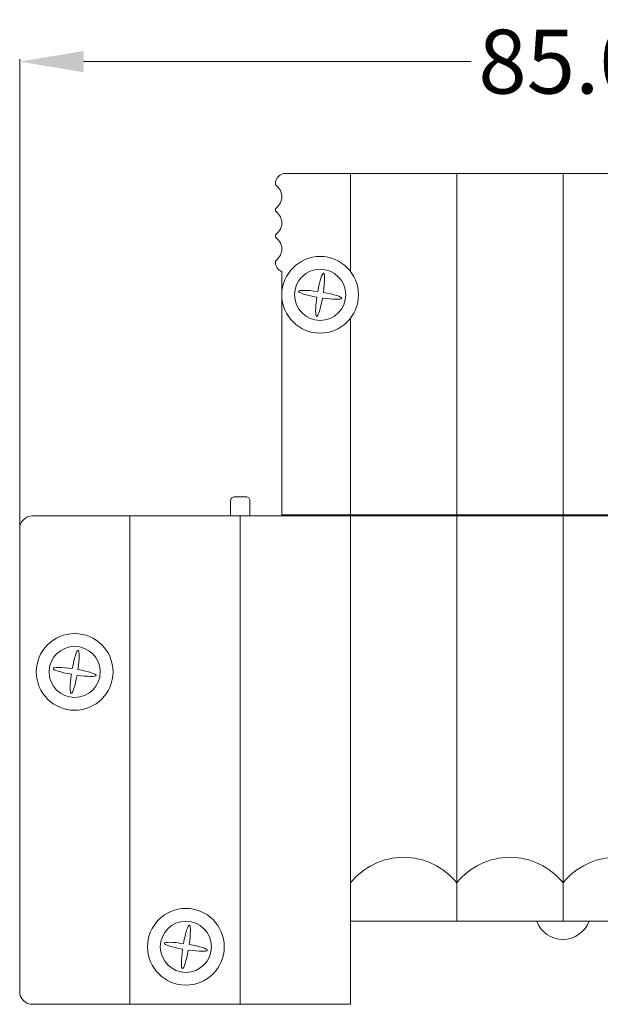
# Model space of a CAD drawing. Units: millimetres. Extents: x 505 to 907, y -819 to -556.
# Drawn here: x 733 to 778, y -732 to -655 of the extents above; entities that cross this region are included whole.
import ezdxf

# ---------------------------------------------------------------- set-up
doc = ezdxf.new("R2010")
doc.units = ezdxf.units.MM
doc.header["$MEASUREMENT"] = 0
doc.layers.add('═╝▓Ò 1', color=7, linetype='Continuous')
doc.dimstyles.get("Standard").update_dxf_attribs({"dimtxt": 5, "dimasz": 0.2535, "dimexe": 0.18, "dimexo": 0.0625, "dimgap": 0.1, "dimtad": 0, "dimtih": 1, "dimtoh": 1, "dimdec": 1, "dimzin": 0, "dimdsep": 46, "dimtxsty": 'Standard', "dimcen": 0.09, "dimclrd": 3, "dimclrt": 3, "dimadec": 0, "dimazin": 0, "dimtfac": 1, "dimtdec": 1, "dimtofl": 0, "dimtmove": 0, "dimatfit": 0, "dimfxl": 1, "dimtolj": 1, "dimtzin": 0, "dimarcsym": 0})

# ---------------------------------------------------------------- blocks, each defined once
blk = doc.blocks.new('*D3')
at = {"color": 0, "linetype": 'Continuous', "lineweight": 0, "transparency": 16777216}
for p, q in [((732.598, -695.012), (732.598, -658.354)), ((817.598, -695.012), (817.598, -658.354))]:
    blk.add_line(p, q, dxfattribs=at)
at = {"color": 3, "linetype": 'Continuous', "lineweight": 0, "transparency": 16777216}
for p, q in [((737.598, -658.534), (767.915, -658.534)), ((812.598, -658.534), (782.281, -658.534))]:
    blk.add_line(p, q, dxfattribs=at)
for points in [[(737.598, -657.701), (737.598, -659.368), (732.598, -658.534)], [(812.598, -657.701), (812.598, -659.368), (817.598, -658.534)]]:
    blk.add_solid(points, dxfattribs=at)
at = {"layer": 'Defpoints', "color": 0, "linetype": 'Continuous', "lineweight": 0, "transparency": 16777216}
for p in [(817.598, -658.534), (732.598, -695.075), (817.598, -695.075)]:
    blk.add_point(p, dxfattribs=at)
at = {"color": 3, "linetype": 'Continuous', "lineweight": 0, "transparency": 16777216, "insert": (775.098, -658.534), "char_height": 5, "attachment_point": 5}
blk.add_mtext('\\A1;85.0', dxfattribs=at)

msp = doc.modelspace()

# ---------------------------------------------------------------- linework, layer by layer
at = {"layer": '═╝▓Ò 1', "lineweight": 5}
for points, knots in [([(753.398, -667.275), (753.186, -667.275), (752.982, -667.359), (752.832, -667.509), (752.832, -667.509), (752.682, -667.659), (752.598, -667.863), (752.598, -668.075)], [0, 0, 0, 0, 0.5, 0.5, 0.5, 0.5, 1, 1, 1, 1]), ([(752.675, -669.967), (752.942, -669.758), (753.098, -669.438), (753.098, -669.1), (753.098, -669.1), (753.098, -668.761), (752.942, -668.441), (752.675, -668.233)], [0, 0, 0, 0, 0.5, 0.5, 0.5, 0.5, 1, 1, 1, 1]), ([(752.675, -669.967), (752.626, -670.005), (752.598, -670.063), (752.598, -670.124), (752.598, -670.124), (752.598, -670.186), (752.626, -670.244), (752.675, -670.282)], [0, 0, 0, 0, 0.5, 0.5, 0.5, 0.5, 1, 1, 1, 1]), ([(752.675, -672.016), (752.942, -671.808), (753.098, -671.488), (753.098, -671.149), (753.098, -671.149), (753.098, -670.81), (752.942, -670.49), (752.675, -670.282)], [0, 0, 0, 0, 0.5, 0.5, 0.5, 0.5, 1, 1, 1, 1]), ([(752.675, -672.016), (752.626, -672.054), (752.598, -672.112), (752.598, -672.174), (752.598, -672.174), (752.598, -672.235), (752.626, -672.293), (752.675, -672.331)], [0, 0, 0, 0, 0.5, 0.5, 0.5, 0.5, 1, 1, 1, 1]), ([(752.675, -674.065), (752.942, -673.857), (753.098, -673.537), (753.098, -673.198), (753.098, -673.198), (753.098, -672.86), (752.942, -672.54), (752.675, -672.331)], [0, 0, 0, 0, 0.5, 0.5, 0.5, 0.5, 1, 1, 1, 1]), ([(759.098, -676.775), (759.098, -675.118), (757.755, -673.775), (756.098, -673.775), (756.098, -673.775), (754.441, -673.775), (753.098, -675.118), (753.098, -676.775), (753.098, -676.775), (753.098, -678.432), (754.441, -679.775), (756.098, -679.775), (756.098, -679.775), (757.755, -679.775), (759.098, -678.432), (759.098, -676.775)], [0, 0, 0, 0, 0.25, 0.25, 0.25, 0.25, 0.5, 0.5, 0.5, 0.5, 0.75, 0.75, 0.75, 0.75, 1, 1, 1, 1]), ([(758.098, -676.775), (758.098, -675.67), (757.203, -674.775), (756.098, -674.775), (756.098, -674.775), (754.994, -674.775), (754.098, -675.67), (754.098, -676.775), (754.098, -676.775), (754.098, -677.879), (754.994, -678.775), (756.098, -678.775), (756.098, -678.775), (757.203, -678.775), (758.098, -677.879), (758.098, -676.775)], [0, 0, 0, 0, 0.25, 0.25, 0.25, 0.25, 0.5, 0.5, 0.5, 0.5, 0.75, 0.75, 0.75, 0.75, 1, 1, 1, 1]), ([(756.354, -676.587), (756.475, -675.746), (756.481, -675.104), (756.37, -675.087), (756.37, -675.087), (756.258, -675.069), (756.063, -675.682), (755.913, -676.519)], [0, 0, 0, 0, 0.5, 0.5, 0.5, 0.5, 1, 1, 1, 1]), ([(755.913, -676.519), (755.071, -676.399), (754.428, -676.392), (754.41, -676.503), (754.41, -676.503), (754.392, -676.615), (755.005, -676.81), (755.842, -676.96)], [0, 0, 0, 0, 0.5, 0.5, 0.5, 0.5, 1, 1, 1, 1]), ([(755.842, -676.96), (755.722, -677.802), (755.715, -678.445), (755.826, -678.463), (755.826, -678.463), (755.938, -678.481), (756.133, -677.868), (756.283, -677.031)], [0, 0, 0, 0, 0.5, 0.5, 0.5, 0.5, 1, 1, 1, 1]), ([(756.283, -677.031), (757.125, -677.152), (757.768, -677.159), (757.786, -677.047), (757.786, -677.047), (757.805, -676.936), (757.193, -676.74), (756.356, -676.59)], [0, 0, 0, 0, 0.5, 0.5, 0.5, 0.5, 1, 1, 1, 1]), ([(749.098, -694.075), (749.098, -694.075), (750.598, -694.075), (750.598, -694.075), (750.598, -694.075), (750.598, -694.075), (750.598, -692.875), (750.598, -692.875), (750.598, -692.875), (750.598, -692.795), (750.567, -692.719), (750.51, -692.663), (750.51, -692.663), (750.454, -692.607), (750.378, -692.575), (750.298, -692.575), (750.298, -692.575), (750.298, -692.575), (749.398, -692.575), (749.398, -692.575), (749.398, -692.575), (749.319, -692.575), (749.242, -692.607), (749.186, -692.663), (749.186, -692.663), (749.13, -692.719), (749.098, -692.795), (749.098, -692.875), (749.098, -692.875), (749.098, -692.875), (749.098, -694.075), (749.098, -694.075)], [0, 0, 0, 0, 0.125, 0.125, 0.125, 0.125, 0.25, 0.25, 0.25, 0.25, 0.375, 0.375, 0.375, 0.375, 0.5, 0.5, 0.5, 0.5, 0.625, 0.625, 0.625, 0.625, 0.75, 0.75, 0.75, 0.75, 0.875, 0.875, 0.875, 0.875, 1, 1, 1, 1]), ([(733.598, -694.075), (733.333, -694.075), (733.079, -694.18), (732.891, -694.368), (732.891, -694.368), (732.703, -694.555), (732.598, -694.81), (732.598, -695.075)], [0, 0, 0, 0, 0.5, 0.5, 0.5, 0.5, 1, 1, 1, 1]), ([(739.898, -706.275), (739.898, -704.618), (738.555, -703.275), (736.898, -703.275), (736.898, -703.275), (735.241, -703.275), (733.898, -704.618), (733.898, -706.275), (733.898, -706.275), (733.898, -707.932), (735.241, -709.275), (736.898, -709.275), (736.898, -709.275), (738.555, -709.275), (739.898, -707.932), (739.898, -706.275)], [0, 0, 0, 0, 0.25, 0.25, 0.25, 0.25, 0.5, 0.5, 0.5, 0.5, 0.75, 0.75, 0.75, 0.75, 1, 1, 1, 1]), ([(738.898, -706.275), (738.898, -705.17), (738.003, -704.275), (736.898, -704.275), (736.898, -704.275), (735.793, -704.275), (734.898, -705.17), (734.898, -706.275), (734.898, -706.275), (734.898, -707.379), (735.793, -708.275), (736.898, -708.275), (736.898, -708.275), (738.003, -708.275), (738.898, -707.379), (738.898, -706.275)], [0, 0, 0, 0, 0.25, 0.25, 0.25, 0.25, 0.5, 0.5, 0.5, 0.5, 0.75, 0.75, 0.75, 0.75, 1, 1, 1, 1]), ([(737.154, -706.087), (737.274, -705.246), (737.281, -704.604), (737.169, -704.587), (737.169, -704.587), (737.058, -704.569), (736.863, -705.182), (736.713, -706.019)], [0, 0, 0, 0, 0.5, 0.5, 0.5, 0.5, 1, 1, 1, 1]), ([(736.713, -706.019), (735.871, -705.899), (735.228, -705.892), (735.21, -706.003), (735.21, -706.003), (735.192, -706.115), (735.805, -706.31), (736.642, -706.46)], [0, 0, 0, 0, 0.5, 0.5, 0.5, 0.5, 1, 1, 1, 1]), ([(737.083, -706.531), (737.925, -706.652), (738.568, -706.659), (738.586, -706.547), (738.586, -706.547), (738.605, -706.436), (737.993, -706.24), (737.156, -706.09)], [0, 0, 0, 0, 0.5, 0.5, 0.5, 0.5, 1, 1, 1, 1]), ([(736.642, -706.46), (736.522, -707.302), (736.515, -707.945), (736.626, -707.963), (736.626, -707.963), (736.738, -707.981), (736.933, -707.368), (737.083, -706.531)], [0, 0, 0, 0, 0.5, 0.5, 0.5, 0.5, 1, 1, 1, 1]), ([(766.786, -722.775), (765.776, -721.511), (764.247, -720.775), (762.629, -720.775), (762.629, -720.775), (761.012, -720.775), (759.482, -721.511), (758.473, -722.775)], [0, 0, 0, 0, 0.5, 0.5, 0.5, 0.5, 1, 1, 1, 1]), ([(775.098, -722.775), (774.089, -721.511), (772.559, -720.775), (770.942, -720.775), (770.942, -720.775), (769.324, -720.775), (767.795, -721.511), (766.786, -722.775)], [0, 0, 0, 0, 0.5, 0.5, 0.5, 0.5, 1, 1, 1, 1]), ([(783.411, -722.775), (782.401, -721.511), (780.872, -720.775), (779.254, -720.775), (779.254, -720.775), (777.637, -720.775), (776.107, -721.511), (775.098, -722.775)], [0, 0, 0, 0, 0.5, 0.5, 0.5, 0.5, 1, 1, 1, 1]), ([(748.598, -727.775), (748.598, -726.118), (747.255, -724.775), (745.598, -724.775), (745.598, -724.775), (743.941, -724.775), (742.598, -726.118), (742.598, -727.775), (742.598, -727.775), (742.598, -729.432), (743.941, -730.775), (745.598, -730.775), (745.598, -730.775), (747.255, -730.775), (748.598, -729.432), (748.598, -727.775)], [0, 0, 0, 0, 0.25, 0.25, 0.25, 0.25, 0.5, 0.5, 0.5, 0.5, 0.75, 0.75, 0.75, 0.75, 1, 1, 1, 1]), ([(747.598, -727.775), (747.598, -726.67), (746.703, -725.775), (745.598, -725.775), (745.598, -725.775), (744.493, -725.775), (743.598, -726.67), (743.598, -727.775), (743.598, -727.775), (743.598, -728.879), (744.493, -729.775), (745.598, -729.775), (745.598, -729.775), (746.703, -729.775), (747.598, -728.879), (747.598, -727.775)], [0, 0, 0, 0, 0.25, 0.25, 0.25, 0.25, 0.5, 0.5, 0.5, 0.5, 0.75, 0.75, 0.75, 0.75, 1, 1, 1, 1]), ([(745.854, -727.587), (745.974, -726.746), (745.981, -726.104), (745.869, -726.087), (745.869, -726.087), (745.758, -726.069), (745.563, -726.682), (745.413, -727.519)], [0, 0, 0, 0, 0.5, 0.5, 0.5, 0.5, 1, 1, 1, 1]), ([(773.037, -725.775), (773.356, -726.633), (774.177, -727.2), (775.093, -727.197), (775.093, -727.197), (776.008, -727.194), (776.825, -726.62), (777.138, -725.76)], [0, 0, 0, 0, 0.5, 0.5, 0.5, 0.5, 1, 1, 1, 1]), ([(745.413, -727.519), (744.571, -727.399), (743.928, -727.392), (743.91, -727.503), (743.91, -727.503), (743.892, -727.615), (744.505, -727.81), (745.342, -727.96)], [0, 0, 0, 0, 0.5, 0.5, 0.5, 0.5, 1, 1, 1, 1]), ([(745.783, -728.031), (746.625, -728.152), (747.268, -728.159), (747.286, -728.047), (747.286, -728.047), (747.305, -727.936), (746.693, -727.74), (745.856, -727.59)], [0, 0, 0, 0, 0.5, 0.5, 0.5, 0.5, 1, 1, 1, 1]), ([(745.342, -727.96), (745.222, -728.802), (745.215, -729.445), (745.326, -729.463), (745.326, -729.463), (745.438, -729.481), (745.633, -728.868), (745.783, -728.031)], [0, 0, 0, 0, 0.5, 0.5, 0.5, 0.5, 1, 1, 1, 1]), ([(732.598, -731.275), (732.598, -731.54), (732.703, -731.794), (732.891, -731.982), (732.891, -731.982), (733.079, -732.17), (733.333, -732.275), (733.598, -732.275)], [0, 0, 0, 0, 0.5, 0.5, 0.5, 0.5, 1, 1, 1, 1])]:
    msp.add_open_spline(points, degree=3, knots=knots, dxfattribs=at)
for points in [[(753.398, -667.275), (753.398, -667.275), (753.398, -667.275), (753.398, -667.275)], [(753.398, -667.275), (753.398, -667.275), (796.798, -667.275), (796.798, -667.275)], [(753.398, -667.275), (753.398, -667.275), (796.798, -667.275), (796.798, -667.275)], [(753.398, -667.275), (753.398, -667.275), (796.798, -667.275), (796.798, -667.275)], [(753.398, -667.275), (753.398, -667.275), (796.798, -667.275), (796.798, -667.275)], [(753.398, -667.275), (753.398, -667.275), (796.798, -667.275), (796.798, -667.275)], [(753.398, -667.275), (753.398, -667.275), (796.798, -667.275), (796.798, -667.275)], [(753.398, -667.275), (753.398, -667.275), (796.798, -667.275), (796.798, -667.275)], [(753.398, -667.275), (753.398, -667.275), (796.798, -667.275), (796.798, -667.275)], [(753.398, -667.275), (753.398, -667.275), (796.798, -667.275), (796.798, -667.275)], [(753.398, -667.275), (753.398, -667.275), (796.798, -667.275), (796.798, -667.275)], [(753.398, -667.275), (753.398, -667.275), (796.798, -667.275), (796.798, -667.275)], [(753.398, -667.275), (753.398, -667.275), (796.798, -667.275), (796.798, -667.275)], [(753.398, -667.275), (753.398, -667.275), (796.798, -667.275), (796.798, -667.275)], [(753.398, -667.275), (753.398, -667.275), (796.798, -667.275), (796.798, -667.275)], [(753.398, -667.275), (753.398, -667.275), (796.798, -667.275), (796.798, -667.275)], [(753.398, -667.275), (753.398, -667.275), (796.798, -667.275), (796.798, -667.275)], [(753.398, -667.275), (753.398, -667.275), (796.798, -667.275), (796.798, -667.275)], [(753.398, -667.275), (753.398, -667.275), (796.798, -667.275), (796.798, -667.275)], [(753.398, -667.275), (753.398, -667.275), (796.798, -667.275), (796.798, -667.275)], [(753.398, -667.275), (753.398, -667.275), (796.798, -667.275), (796.798, -667.275)], [(753.398, -667.275), (753.398, -667.275), (796.798, -667.275), (796.798, -667.275)], [(758.473, -667.275), (758.473, -667.275), (758.473, -667.275), (758.473, -667.275)], [(758.473, -667.275), (758.473, -667.275), (758.473, -674.942), (758.473, -674.942)], [(758.473, -667.275), (758.473, -667.275), (758.473, -674.942), (758.473, -674.942)], [(758.473, -667.275), (758.473, -667.275), (758.473, -674.942), (758.473, -674.942)], [(758.473, -667.275), (758.473, -667.275), (758.473, -674.942), (758.473, -674.942)], [(758.473, -667.275), (758.473, -667.275), (758.473, -674.942), (758.473, -674.942)], [(758.473, -667.275), (758.473, -667.275), (758.473, -674.942), (758.473, -674.942)], [(758.473, -667.275), (758.473, -667.275), (758.473, -674.942), (758.473, -674.942)], [(758.473, -667.275), (758.473, -667.275), (758.473, -674.942), (758.473, -674.942)], [(758.473, -667.275), (758.473, -667.275), (758.473, -674.942), (758.473, -674.942)], [(758.473, -667.275), (758.473, -667.275), (758.473, -674.942), (758.473, -674.942)], [(758.473, -667.275), (758.473, -667.275), (758.473, -674.942), (758.473, -674.942)], [(758.473, -667.275), (758.473, -667.275), (758.473, -674.942), (758.473, -674.942)], [(758.473, -667.275), (758.473, -667.275), (758.473, -674.942), (758.473, -674.942)], [(758.473, -667.275), (758.473, -667.275), (758.473, -674.942), (758.473, -674.942)], [(758.473, -667.275), (758.473, -667.275), (758.473, -674.942), (758.473, -674.942)], [(758.473, -667.275), (758.473, -667.275), (758.473, -674.942), (758.473, -674.942)], [(758.473, -667.275), (758.473, -667.275), (758.473, -674.942), (758.473, -674.942)], [(758.473, -667.275), (758.473, -667.275), (758.473, -674.942), (758.473, -674.942)], [(758.473, -667.275), (758.473, -667.275), (758.473, -674.942), (758.473, -674.942)], [(758.473, -667.275), (758.473, -667.275), (758.473, -674.942), (758.473, -674.942)], [(758.473, -667.275), (758.473, -667.275), (758.473, -674.942), (758.473, -674.942)], [(766.786, -667.275), (766.786, -667.275), (766.786, -667.275), (766.786, -667.275)], [(766.786, -694.076), (766.786, -694.076), (766.786, -667.275), (766.786, -667.275)], [(766.786, -694.076), (766.786, -694.076), (766.786, -667.275), (766.786, -667.275)], [(766.786, -694.076), (766.786, -694.076), (766.786, -667.275), (766.786, -667.275)], [(766.786, -694.076), (766.786, -694.076), (766.786, -667.275), (766.786, -667.275)], [(766.786, -694.076), (766.786, -694.076), (766.786, -667.275), (766.786, -667.275)], [(766.786, -694.076), (766.786, -694.076), (766.786, -667.275), (766.786, -667.275)], [(766.786, -694.076), (766.786, -694.076), (766.786, -667.275), (766.786, -667.275)], [(766.786, -694.076), (766.786, -694.076), (766.786, -667.275), (766.786, -667.275)], [(766.786, -694.076), (766.786, -694.076), (766.786, -667.275), (766.786, -667.275)], [(766.786, -694.076), (766.786, -694.076), (766.786, -667.275), (766.786, -667.275)], [(766.786, -694.076), (766.786, -694.076), (766.786, -667.275), (766.786, -667.275)], [(766.786, -694.076), (766.786, -694.076), (766.786, -667.275), (766.786, -667.275)], [(766.786, -694.076), (766.786, -694.076), (766.786, -667.275), (766.786, -667.275)], [(766.786, -694.076), (766.786, -694.076), (766.786, -667.275), (766.786, -667.275)], [(766.786, -694.076), (766.786, -694.076), (766.786, -667.275), (766.786, -667.275)], [(766.786, -694.076), (766.786, -694.076), (766.786, -667.275), (766.786, -667.275)], [(766.786, -694.076), (766.786, -694.076), (766.786, -667.275), (766.786, -667.275)], [(766.786, -694.076), (766.786, -694.076), (766.786, -667.275), (766.786, -667.275)], [(766.786, -694.076), (766.786, -694.076), (766.786, -667.275), (766.786, -667.275)], [(766.786, -694.076), (766.786, -694.076), (766.786, -667.275), (766.786, -667.275)], [(766.786, -694.076), (766.786, -694.076), (766.786, -667.275), (766.786, -667.275)], [(775.098, -667.275), (775.098, -667.275), (775.098, -667.275), (775.098, -667.275)], [(775.098, -667.275), (775.098, -667.275), (775.098, -725.775), (775.098, -725.775)], [(775.098, -667.275), (775.098, -667.275), (775.098, -725.775), (775.098, -725.775)], [(775.098, -667.275), (775.098, -667.275), (775.098, -725.775), (775.098, -725.775)], [(775.098, -667.275), (775.098, -667.275), (775.098, -725.775), (775.098, -725.775)], [(775.098, -667.275), (775.098, -667.275), (775.098, -725.775), (775.098, -725.775)], [(775.098, -667.275), (775.098, -667.275), (775.098, -725.775), (775.098, -725.775)], [(775.098, -667.275), (775.098, -667.275), (775.098, -725.775), (775.098, -725.775)], [(775.098, -667.275), (775.098, -667.275), (775.098, -725.775), (775.098, -725.775)], [(775.098, -667.275), (775.098, -667.275), (775.098, -725.775), (775.098, -725.775)], [(775.098, -667.275), (775.098, -667.275), (775.098, -725.775), (775.098, -725.775)], [(775.098, -667.275), (775.098, -667.275), (775.098, -725.775), (775.098, -725.775)], [(775.098, -667.275), (775.098, -667.275), (775.098, -725.775), (775.098, -725.775)], [(775.098, -667.275), (775.098, -667.275), (775.098, -725.775), (775.098, -725.775)], [(775.098, -667.275), (775.098, -667.275), (775.098, -725.775), (775.098, -725.775)], [(775.098, -667.275), (775.098, -667.275), (775.098, -725.775), (775.098, -725.775)], [(775.098, -667.275), (775.098, -667.275), (775.098, -725.775), (775.098, -725.775)], [(775.098, -667.275), (775.098, -667.275), (775.098, -725.775), (775.098, -725.775)], [(775.098, -667.275), (775.098, -667.275), (775.098, -725.775), (775.098, -725.775)], [(775.098, -667.275), (775.098, -667.275), (775.098, -725.775), (775.098, -725.775)], [(775.098, -667.275), (775.098, -667.275), (775.098, -725.775), (775.098, -725.775)], [(775.098, -667.275), (775.098, -667.275), (775.098, -725.775), (775.098, -725.775)], [(752.598, -668.075), (752.598, -668.137), (752.626, -668.195), (752.675, -668.233)], [(752.675, -674.065), (752.626, -674.103), (752.598, -674.161), (752.598, -674.223)], [(752.598, -674.223), (752.598, -674.549), (752.796, -674.842), (753.098, -674.965)], [(753.098, -674.965), (753.098, -674.965), (753.098, -674.965), (753.098, -674.965)], [(753.098, -694.075), (753.098, -694.075), (753.098, -674.965), (753.098, -674.965)], [(753.098, -694.075), (753.098, -694.075), (753.098, -674.965), (753.098, -674.965)], [(753.098, -694.075), (753.098, -694.075), (753.098, -674.965), (753.098, -674.965)], [(753.098, -694.075), (753.098, -694.075), (753.098, -674.965), (753.098, -674.965)], [(753.098, -694.075), (753.098, -694.075), (753.098, -674.965), (753.098, -674.965)], [(753.098, -694.075), (753.098, -694.075), (753.098, -674.965), (753.098, -674.965)], [(753.098, -694.075), (753.098, -694.075), (753.098, -674.965), (753.098, -674.965)], [(753.098, -694.075), (753.098, -694.075), (753.098, -674.965), (753.098, -674.965)], [(753.098, -694.075), (753.098, -694.075), (753.098, -674.965), (753.098, -674.965)], [(753.098, -694.075), (753.098, -694.075), (753.098, -674.965), (753.098, -674.965)], [(753.098, -694.075), (753.098, -694.075), (753.098, -674.965), (753.098, -674.965)], [(753.098, -694.075), (753.098, -694.075), (753.098, -674.965), (753.098, -674.965)], [(753.098, -694.075), (753.098, -694.075), (753.098, -674.965), (753.098, -674.965)], [(753.098, -694.075), (753.098, -694.075), (753.098, -674.965), (753.098, -674.965)], [(753.098, -694.075), (753.098, -694.075), (753.098, -674.965), (753.098, -674.965)], [(753.098, -694.075), (753.098, -694.075), (753.098, -674.965), (753.098, -674.965)], [(753.098, -694.075), (753.098, -694.075), (753.098, -674.965), (753.098, -674.965)], [(753.098, -694.075), (753.098, -694.075), (753.098, -674.965), (753.098, -674.965)], [(753.098, -694.075), (753.098, -694.075), (753.098, -674.965), (753.098, -674.965)], [(753.098, -694.075), (753.098, -694.075), (753.098, -674.965), (753.098, -674.965)], [(753.098, -694.075), (753.098, -694.075), (753.098, -674.965), (753.098, -674.965)], [(758.473, -674.942), (758.473, -674.942), (758.473, -674.942), (758.473, -674.942)], [(758.473, -678.608), (758.473, -678.608), (758.473, -678.608), (758.473, -678.608)], [(758.473, -694.075), (758.473, -694.075), (758.473, -678.608), (758.473, -678.608)], [(758.473, -694.075), (758.473, -694.075), (758.473, -678.608), (758.473, -678.608)], [(758.473, -694.075), (758.473, -694.075), (758.473, -678.608), (758.473, -678.608)], [(758.473, -694.075), (758.473, -694.075), (758.473, -678.608), (758.473, -678.608)], [(758.473, -694.075), (758.473, -694.075), (758.473, -678.608), (758.473, -678.608)], [(758.473, -694.075), (758.473, -694.075), (758.473, -678.608), (758.473, -678.608)], [(758.473, -694.075), (758.473, -694.075), (758.473, -678.608), (758.473, -678.608)], [(758.473, -694.075), (758.473, -694.075), (758.473, -678.608), (758.473, -678.608)], [(758.473, -694.075), (758.473, -694.075), (758.473, -678.608), (758.473, -678.608)], [(758.473, -694.075), (758.473, -694.075), (758.473, -678.608), (758.473, -678.608)], [(758.473, -694.075), (758.473, -694.075), (758.473, -678.608), (758.473, -678.608)], [(758.473, -694.075), (758.473, -694.075), (758.473, -678.608), (758.473, -678.608)], [(758.473, -694.075), (758.473, -694.075), (758.473, -678.608), (758.473, -678.608)], [(758.473, -694.075), (758.473, -694.075), (758.473, -678.608), (758.473, -678.608)], [(758.473, -694.075), (758.473, -694.075), (758.473, -678.608), (758.473, -678.608)], [(758.473, -694.075), (758.473, -694.075), (758.473, -678.608), (758.473, -678.608)], [(758.473, -694.075), (758.473, -694.075), (758.473, -678.608), (758.473, -678.608)], [(758.473, -694.075), (758.473, -694.075), (758.473, -678.608), (758.473, -678.608)], [(758.473, -694.075), (758.473, -694.075), (758.473, -678.608), (758.473, -678.608)], [(758.473, -694.075), (758.473, -694.075), (758.473, -678.608), (758.473, -678.608)], [(758.473, -694.075), (758.473, -694.075), (758.473, -678.608), (758.473, -678.608)], [(733.598, -694.075), (733.598, -694.075), (733.598, -694.075), (733.598, -694.075)], [(814.598, -694.075), (814.598, -694.075), (733.598, -694.075), (733.598, -694.075)], [(814.598, -694.075), (814.598, -694.075), (733.598, -694.075), (733.598, -694.075)], [(814.598, -694.075), (814.598, -694.075), (733.598, -694.075), (733.598, -694.075)], [(814.598, -694.075), (814.598, -694.075), (733.598, -694.075), (733.598, -694.075)], [(814.598, -694.075), (814.598, -694.075), (733.598, -694.075), (733.598, -694.075)], [(814.598, -694.075), (814.598, -694.075), (733.598, -694.075), (733.598, -694.075)], [(814.598, -694.075), (814.598, -694.075), (733.598, -694.075), (733.598, -694.075)], [(814.598, -694.075), (814.598, -694.075), (733.598, -694.075), (733.598, -694.075)], [(814.598, -694.075), (814.598, -694.075), (733.598, -694.075), (733.598, -694.075)], [(814.598, -694.075), (814.598, -694.075), (733.598, -694.075), (733.598, -694.075)], [(814.598, -694.075), (814.598, -694.075), (733.598, -694.075), (733.598, -694.075)], [(814.598, -694.075), (814.598, -694.075), (733.598, -694.075), (733.598, -694.075)], [(814.598, -694.075), (814.598, -694.075), (733.598, -694.075), (733.598, -694.075)], [(814.598, -694.075), (814.598, -694.075), (733.598, -694.075), (733.598, -694.075)], [(814.598, -694.075), (814.598, -694.075), (733.598, -694.075), (733.598, -694.075)], [(814.598, -694.075), (814.598, -694.075), (733.598, -694.075), (733.598, -694.075)], [(814.598, -694.075), (814.598, -694.075), (733.598, -694.075), (733.598, -694.075)], [(814.598, -694.075), (814.598, -694.075), (733.598, -694.075), (733.598, -694.075)], [(814.598, -694.075), (814.598, -694.075), (733.598, -694.075), (733.598, -694.075)], [(814.598, -694.075), (814.598, -694.075), (733.598, -694.075), (733.598, -694.075)], [(814.598, -694.075), (814.598, -694.075), (733.598, -694.075), (733.598, -694.075)], [(741.223, -694.075), (741.223, -694.075), (741.223, -694.075), (741.223, -694.075)], [(741.223, -732.275), (741.223, -732.275), (741.223, -694.075), (741.223, -694.075)], [(741.223, -732.275), (741.223, -732.275), (741.223, -694.075), (741.223, -694.075)], [(741.223, -732.275), (741.223, -732.275), (741.223, -694.075), (741.223, -694.075)], [(741.223, -732.275), (741.223, -732.275), (741.223, -694.075), (741.223, -694.075)], [(741.223, -732.275), (741.223, -732.275), (741.223, -694.075), (741.223, -694.075)], [(741.223, -732.275), (741.223, -732.275), (741.223, -694.075), (741.223, -694.075)], [(741.223, -732.275), (741.223, -732.275), (741.223, -694.075), (741.223, -694.075)], [(741.223, -732.275), (741.223, -732.275), (741.223, -694.075), (741.223, -694.075)], [(741.223, -732.275), (741.223, -732.275), (741.223, -694.075), (741.223, -694.075)], [(741.223, -732.275), (741.223, -732.275), (741.223, -694.075), (741.223, -694.075)], [(741.223, -732.275), (741.223, -732.275), (741.223, -694.075), (741.223, -694.075)], [(741.223, -732.275), (741.223, -732.275), (741.223, -694.075), (741.223, -694.075)], [(741.223, -732.275), (741.223, -732.275), (741.223, -694.075), (741.223, -694.075)], [(741.223, -732.275), (741.223, -732.275), (741.223, -694.075), (741.223, -694.075)], [(741.223, -732.275), (741.223, -732.275), (741.223, -694.075), (741.223, -694.075)], [(741.223, -732.275), (741.223, -732.275), (741.223, -694.075), (741.223, -694.075)], [(741.223, -732.275), (741.223, -732.275), (741.223, -694.075), (741.223, -694.075)], [(741.223, -732.275), (741.223, -732.275), (741.223, -694.075), (741.223, -694.075)], [(741.223, -732.275), (741.223, -732.275), (741.223, -694.075), (741.223, -694.075)], [(741.223, -732.275), (741.223, -732.275), (741.223, -694.075), (741.223, -694.075)], [(741.223, -732.275), (741.223, -732.275), (741.223, -694.075), (741.223, -694.075)], [(749.848, -694.075), (749.848, -694.075), (749.848, -694.075), (749.848, -694.075)], [(749.848, -694.075), (749.848, -694.075), (749.848, -732.275), (749.848, -732.275)], [(749.848, -694.075), (749.848, -694.075), (749.848, -732.275), (749.848, -732.275)], [(749.848, -694.075), (749.848, -694.075), (749.848, -732.275), (749.848, -732.275)], [(749.848, -694.075), (749.848, -694.075), (749.848, -732.275), (749.848, -732.275)], [(749.848, -694.075), (749.848, -694.075), (749.848, -732.275), (749.848, -732.275)], [(749.848, -694.075), (749.848, -694.075), (749.848, -732.275), (749.848, -732.275)], [(749.848, -694.075), (749.848, -694.075), (749.848, -732.275), (749.848, -732.275)], [(749.848, -694.075), (749.848, -694.075), (749.848, -732.275), (749.848, -732.275)], [(749.848, -694.075), (749.848, -694.075), (749.848, -732.275), (749.848, -732.275)], [(749.848, -694.075), (749.848, -694.075), (749.848, -732.275), (749.848, -732.275)], [(749.848, -694.075), (749.848, -694.075), (749.848, -732.275), (749.848, -732.275)], [(749.848, -694.075), (749.848, -694.075), (749.848, -732.275), (749.848, -732.275)], [(749.848, -694.075), (749.848, -694.075), (749.848, -732.275), (749.848, -732.275)], [(749.848, -694.075), (749.848, -694.075), (749.848, -732.275), (749.848, -732.275)], [(749.848, -694.075), (749.848, -694.075), (749.848, -732.275), (749.848, -732.275)], [(749.848, -694.075), (749.848, -694.075), (749.848, -732.275), (749.848, -732.275)], [(749.848, -694.075), (749.848, -694.075), (749.848, -732.275), (749.848, -732.275)], [(749.848, -694.075), (749.848, -694.075), (749.848, -732.275), (749.848, -732.275)], [(749.848, -694.075), (749.848, -694.075), (749.848, -732.275), (749.848, -732.275)], [(749.848, -694.075), (749.848, -694.075), (749.848, -732.275), (749.848, -732.275)], [(749.848, -694.075), (749.848, -694.075), (749.848, -732.275), (749.848, -732.275)], [(753.098, -693.975), (753.098, -693.975), (753.098, -693.975), (753.098, -693.975)], [(753.098, -694.075), (753.098, -694.075), (753.098, -693.975), (753.098, -693.975)], [(753.098, -694.075), (753.098, -694.075), (753.098, -693.975), (753.098, -693.975)], [(753.098, -694.075), (753.098, -694.075), (753.098, -693.975), (753.098, -693.975)], [(753.098, -694.075), (753.098, -694.075), (753.098, -693.975), (753.098, -693.975)], [(753.098, -694.075), (753.098, -694.075), (753.098, -693.975), (753.098, -693.975)], [(753.098, -694.075), (753.098, -694.075), (753.098, -693.975), (753.098, -693.975)], [(753.098, -694.075), (753.098, -694.075), (753.098, -693.975), (753.098, -693.975)], [(753.098, -694.075), (753.098, -694.075), (753.098, -693.975), (753.098, -693.975)], [(753.098, -694.075), (753.098, -694.075), (753.098, -693.975), (753.098, -693.975)], [(753.098, -694.075), (753.098, -694.075), (753.098, -693.975), (753.098, -693.975)], [(753.098, -694.075), (753.098, -694.075), (753.098, -693.975), (753.098, -693.975)], [(753.098, -694.075), (753.098, -694.075), (753.098, -693.975), (753.098, -693.975)], [(753.098, -694.075), (753.098, -694.075), (753.098, -693.975), (753.098, -693.975)], [(753.098, -694.075), (753.098, -694.075), (753.098, -693.975), (753.098, -693.975)], [(753.098, -694.075), (753.098, -694.075), (753.098, -693.975), (753.098, -693.975)], [(753.098, -694.075), (753.098, -694.075), (753.098, -693.975), (753.098, -693.975)], [(753.098, -694.075), (753.098, -694.075), (753.098, -693.975), (753.098, -693.975)], [(753.098, -694.075), (753.098, -694.075), (753.098, -693.975), (753.098, -693.975)], [(753.098, -694.075), (753.098, -694.075), (753.098, -693.975), (753.098, -693.975)], [(753.098, -694.075), (753.098, -694.075), (753.098, -693.975), (753.098, -693.975)], [(753.098, -694.075), (753.098, -694.075), (753.098, -693.975), (753.098, -693.975)], [(753.098, -693.975), (753.098, -693.975), (753.098, -693.975), (753.098, -693.975)], [(753.098, -693.975), (753.098, -693.975), (797.098, -693.975), (797.098, -693.975)], [(753.098, -693.975), (753.098, -693.975), (797.098, -693.975), (797.098, -693.975)], [(753.098, -693.975), (753.098, -693.975), (797.098, -693.975), (797.098, -693.975)], [(753.098, -693.975), (753.098, -693.975), (797.098, -693.975), (797.098, -693.975)], [(753.098, -693.975), (753.098, -693.975), (797.098, -693.975), (797.098, -693.975)], [(753.098, -693.975), (753.098, -693.975), (797.098, -693.975), (797.098, -693.975)], [(753.098, -693.975), (753.098, -693.975), (797.098, -693.975), (797.098, -693.975)], [(753.098, -693.975), (753.098, -693.975), (797.098, -693.975), (797.098, -693.975)], [(753.098, -693.975), (753.098, -693.975), (797.098, -693.975), (797.098, -693.975)], [(753.098, -693.975), (753.098, -693.975), (797.098, -693.975), (797.098, -693.975)], [(753.098, -693.975), (753.098, -693.975), (797.098, -693.975), (797.098, -693.975)], [(753.098, -693.975), (753.098, -693.975), (797.098, -693.975), (797.098, -693.975)], [(753.098, -693.975), (753.098, -693.975), (797.098, -693.975), (797.098, -693.975)], [(753.098, -693.975), (753.098, -693.975), (797.098, -693.975), (797.098, -693.975)], [(753.098, -693.975), (753.098, -693.975), (797.098, -693.975), (797.098, -693.975)], [(753.098, -693.975), (753.098, -693.975), (797.098, -693.975), (797.098, -693.975)], [(753.098, -693.975), (753.098, -693.975), (797.098, -693.975), (797.098, -693.975)], [(753.098, -693.975), (753.098, -693.975), (797.098, -693.975), (797.098, -693.975)], [(753.098, -693.975), (753.098, -693.975), (797.098, -693.975), (797.098, -693.975)], [(753.098, -693.975), (753.098, -693.975), (797.098, -693.975), (797.098, -693.975)], [(753.098, -693.975), (753.098, -693.975), (797.098, -693.975), (797.098, -693.975)], [(753.098, -694.075), (753.098, -694.075), (753.098, -694.075), (753.098, -694.075)], [(753.098, -694.075), (753.098, -694.075), (753.098, -694.075), (753.098, -694.075)], [(758.473, -694.075), (758.473, -694.075), (758.473, -694.075), (758.473, -694.075)], [(758.473, -694.075), (758.473, -694.075), (758.473, -732.275), (758.473, -732.275)], [(758.473, -694.075), (758.473, -694.075), (758.473, -732.275), (758.473, -732.275)], [(758.473, -694.075), (758.473, -694.075), (758.473, -732.275), (758.473, -732.275)], [(758.473, -694.075), (758.473, -694.075), (758.473, -732.275), (758.473, -732.275)], [(758.473, -694.075), (758.473, -694.075), (758.473, -732.275), (758.473, -732.275)], [(758.473, -694.075), (758.473, -694.075), (758.473, -732.275), (758.473, -732.275)], [(758.473, -694.075), (758.473, -694.075), (758.473, -732.275), (758.473, -732.275)], [(758.473, -694.075), (758.473, -694.075), (758.473, -732.275), (758.473, -732.275)], [(758.473, -694.075), (758.473, -694.075), (758.473, -732.275), (758.473, -732.275)], [(758.473, -694.075), (758.473, -694.075), (758.473, -732.275), (758.473, -732.275)], [(758.473, -694.075), (758.473, -694.075), (758.473, -732.275), (758.473, -732.275)], [(758.473, -694.075), (758.473, -694.075), (758.473, -732.275), (758.473, -732.275)], [(758.473, -694.075), (758.473, -694.075), (758.473, -732.275), (758.473, -732.275)], [(758.473, -694.075), (758.473, -694.075), (758.473, -732.275), (758.473, -732.275)], [(758.473, -694.075), (758.473, -694.075), (758.473, -732.275), (758.473, -732.275)], [(758.473, -694.075), (758.473, -694.075), (758.473, -732.275), (758.473, -732.275)], [(758.473, -694.075), (758.473, -694.075), (758.473, -732.275), (758.473, -732.275)], [(758.473, -694.075), (758.473, -694.075), (758.473, -732.275), (758.473, -732.275)], [(758.473, -694.075), (758.473, -694.075), (758.473, -732.275), (758.473, -732.275)], [(758.473, -694.075), (758.473, -694.075), (758.473, -732.275), (758.473, -732.275)], [(758.473, -694.075), (758.473, -694.075), (758.473, -732.275), (758.473, -732.275)], [(758.473, -694.075), (758.473, -694.075), (758.473, -694.075), (758.473, -694.075)], [(766.786, -694.075), (766.786, -694.075), (766.786, -694.075), (766.786, -694.075)], [(766.786, -694.075), (766.786, -694.075), (766.786, -725.774), (766.786, -725.774)], [(766.786, -694.075), (766.786, -694.075), (766.786, -725.774), (766.786, -725.774)], [(766.786, -694.075), (766.786, -694.075), (766.786, -725.774), (766.786, -725.774)], [(766.786, -694.075), (766.786, -694.075), (766.786, -725.774), (766.786, -725.774)], [(766.786, -694.075), (766.786, -694.075), (766.786, -725.774), (766.786, -725.774)], [(766.786, -694.075), (766.786, -694.075), (766.786, -725.774), (766.786, -725.774)], [(766.786, -694.075), (766.786, -694.075), (766.786, -725.774), (766.786, -725.774)], [(766.786, -694.075), (766.786, -694.075), (766.786, -725.774), (766.786, -725.774)], [(766.786, -694.075), (766.786, -694.075), (766.786, -725.774), (766.786, -725.774)], [(766.786, -694.075), (766.786, -694.075), (766.786, -725.774), (766.786, -725.774)], [(766.786, -694.075), (766.786, -694.075), (766.786, -725.774), (766.786, -725.774)], [(766.786, -694.075), (766.786, -694.075), (766.786, -725.774), (766.786, -725.774)], [(766.786, -694.075), (766.786, -694.075), (766.786, -725.774), (766.786, -725.774)], [(766.786, -694.075), (766.786, -694.075), (766.786, -725.774), (766.786, -725.774)], [(766.786, -694.075), (766.786, -694.075), (766.786, -725.774), (766.786, -725.774)], [(766.786, -694.075), (766.786, -694.075), (766.786, -725.774), (766.786, -725.774)], [(766.786, -694.075), (766.786, -694.075), (766.786, -725.774), (766.786, -725.774)], [(766.786, -694.075), (766.786, -694.075), (766.786, -725.774), (766.786, -725.774)], [(766.786, -694.075), (766.786, -694.075), (766.786, -725.774), (766.786, -725.774)], [(766.786, -694.075), (766.786, -694.075), (766.786, -725.774), (766.786, -725.774)], [(766.786, -694.075), (766.786, -694.075), (766.786, -725.774), (766.786, -725.774)], [(766.786, -694.076), (766.786, -694.076), (766.786, -694.076), (766.786, -694.076)], [(732.598, -695.075), (732.598, -695.075), (732.598, -695.075), (732.598, -695.075)], [(732.598, -695.075), (732.598, -695.075), (732.598, -731.275), (732.598, -731.275)], [(732.598, -695.075), (732.598, -695.075), (732.598, -731.275), (732.598, -731.275)], [(732.598, -695.075), (732.598, -695.075), (732.598, -731.275), (732.598, -731.275)], [(732.598, -695.075), (732.598, -695.075), (732.598, -731.275), (732.598, -731.275)], [(732.598, -695.075), (732.598, -695.075), (732.598, -731.275), (732.598, -731.275)], [(732.598, -695.075), (732.598, -695.075), (732.598, -731.275), (732.598, -731.275)], [(732.598, -695.075), (732.598, -695.075), (732.598, -731.275), (732.598, -731.275)], [(732.598, -695.075), (732.598, -695.075), (732.598, -731.275), (732.598, -731.275)], [(732.598, -695.075), (732.598, -695.075), (732.598, -731.275), (732.598, -731.275)], [(732.598, -695.075), (732.598, -695.075), (732.598, -731.275), (732.598, -731.275)], [(732.598, -695.075), (732.598, -695.075), (732.598, -731.275), (732.598, -731.275)], [(732.598, -695.075), (732.598, -695.075), (732.598, -731.275), (732.598, -731.275)], [(732.598, -695.075), (732.598, -695.075), (732.598, -731.275), (732.598, -731.275)], [(732.598, -695.075), (732.598, -695.075), (732.598, -731.275), (732.598, -731.275)], [(732.598, -695.075), (732.598, -695.075), (732.598, -731.275), (732.598, -731.275)], [(732.598, -695.075), (732.598, -695.075), (732.598, -731.275), (732.598, -731.275)], [(732.598, -695.075), (732.598, -695.075), (732.598, -731.275), (732.598, -731.275)], [(732.598, -695.075), (732.598, -695.075), (732.598, -731.275), (732.598, -731.275)], [(732.598, -695.075), (732.598, -695.075), (732.598, -731.275), (732.598, -731.275)], [(732.598, -695.075), (732.598, -695.075), (732.598, -731.275), (732.598, -731.275)], [(732.598, -695.075), (732.598, -695.075), (732.598, -731.275), (732.598, -731.275)], [(758.473, -725.775), (758.473, -725.775), (758.473, -725.775), (758.473, -725.775)], [(758.473, -725.775), (758.473, -725.775), (791.723, -725.775), (791.723, -725.775)], [(758.473, -725.775), (758.473, -725.775), (791.723, -725.775), (791.723, -725.775)], [(758.473, -725.775), (758.473, -725.775), (791.723, -725.775), (791.723, -725.775)], [(758.473, -725.775), (758.473, -725.775), (791.723, -725.775), (791.723, -725.775)], [(758.473, -725.775), (758.473, -725.775), (791.723, -725.775), (791.723, -725.775)], [(758.473, -725.775), (758.473, -725.775), (791.723, -725.775), (791.723, -725.775)], [(758.473, -725.775), (758.473, -725.775), (791.723, -725.775), (791.723, -725.775)], [(758.473, -725.775), (758.473, -725.775), (791.723, -725.775), (791.723, -725.775)], [(758.473, -725.775), (758.473, -725.775), (791.723, -725.775), (791.723, -725.775)], [(758.473, -725.775), (758.473, -725.775), (791.723, -725.775), (791.723, -725.775)], [(758.473, -725.775), (758.473, -725.775), (791.723, -725.775), (791.723, -725.775)], [(758.473, -725.775), (758.473, -725.775), (791.723, -725.775), (791.723, -725.775)], [(758.473, -725.775), (758.473, -725.775), (791.723, -725.775), (791.723, -725.775)], [(758.473, -725.775), (758.473, -725.775), (791.723, -725.775), (791.723, -725.775)], [(758.473, -725.775), (758.473, -725.775), (791.723, -725.775), (791.723, -725.775)], [(758.473, -725.775), (758.473, -725.775), (791.723, -725.775), (791.723, -725.775)], [(758.473, -725.775), (758.473, -725.775), (791.723, -725.775), (791.723, -725.775)], [(758.473, -725.775), (758.473, -725.775), (791.723, -725.775), (791.723, -725.775)], [(758.473, -725.775), (758.473, -725.775), (791.723, -725.775), (791.723, -725.775)], [(758.473, -725.775), (758.473, -725.775), (791.723, -725.775), (791.723, -725.775)], [(758.473, -725.775), (758.473, -725.775), (791.723, -725.775), (791.723, -725.775)], [(766.786, -725.774), (766.786, -725.774), (766.786, -725.774), (766.786, -725.774)], [(775.098, -725.775), (775.098, -725.775), (775.098, -725.775), (775.098, -725.775)], [(732.598, -731.275), (732.598, -731.275), (732.598, -731.275), (732.598, -731.275)], [(733.598, -732.275), (733.598, -732.275), (733.598, -732.275), (733.598, -732.275)], [(758.473, -732.275), (758.473, -732.275), (733.598, -732.275), (733.598, -732.275)], [(758.473, -732.275), (758.473, -732.275), (733.598, -732.275), (733.598, -732.275)], [(758.473, -732.275), (758.473, -732.275), (733.598, -732.275), (733.598, -732.275)], [(758.473, -732.275), (758.473, -732.275), (733.598, -732.275), (733.598, -732.275)], [(758.473, -732.275), (758.473, -732.275), (733.598, -732.275), (733.598, -732.275)], [(758.473, -732.275), (758.473, -732.275), (733.598, -732.275), (733.598, -732.275)], [(758.473, -732.275), (758.473, -732.275), (733.598, -732.275), (733.598, -732.275)], [(758.473, -732.275), (758.473, -732.275), (733.598, -732.275), (733.598, -732.275)], [(758.473, -732.275), (758.473, -732.275), (733.598, -732.275), (733.598, -732.275)], [(758.473, -732.275), (758.473, -732.275), (733.598, -732.275), (733.598, -732.275)], [(758.473, -732.275), (758.473, -732.275), (733.598, -732.275), (733.598, -732.275)], [(758.473, -732.275), (758.473, -732.275), (733.598, -732.275), (733.598, -732.275)], [(758.473, -732.275), (758.473, -732.275), (733.598, -732.275), (733.598, -732.275)], [(758.473, -732.275), (758.473, -732.275), (733.598, -732.275), (733.598, -732.275)], [(758.473, -732.275), (758.473, -732.275), (733.598, -732.275), (733.598, -732.275)], [(758.473, -732.275), (758.473, -732.275), (733.598, -732.275), (733.598, -732.275)], [(758.473, -732.275), (758.473, -732.275), (733.598, -732.275), (733.598, -732.275)], [(758.473, -732.275), (758.473, -732.275), (733.598, -732.275), (733.598, -732.275)], [(758.473, -732.275), (758.473, -732.275), (733.598, -732.275), (733.598, -732.275)], [(758.473, -732.275), (758.473, -732.275), (733.598, -732.275), (733.598, -732.275)], [(758.473, -732.275), (758.473, -732.275), (733.598, -732.275), (733.598, -732.275)], [(741.223, -732.275), (741.223, -732.275), (741.223, -732.275), (741.223, -732.275)], [(749.848, -732.275), (749.848, -732.275), (749.848, -732.275), (749.848, -732.275)], [(758.473, -732.275), (758.473, -732.275), (758.473, -732.275), (758.473, -732.275)], [(758.473, -732.275), (758.473, -732.275), (758.473, -732.275), (758.473, -732.275)]]:
    msp.add_open_spline(points, degree=3, dxfattribs=at)

# ---------------------------------------------------------------- dimensions: what is measured, and where the dimension line sits
at = {"color": 3, "linetype": 'Continuous', "lineweight": 0}
dim = msp.add_linear_dim(base=(817.598, -658.534), p1=(732.598, -695.075), p2=(817.598, -695.075), dimstyle='Standard', override={"dimasz": 5, "dimdsep": 0, "dimatfit": 3, "dimlwd": 0, "dimlwe": 0}, dxfattribs=at)
dim.commit()
dim.dimension.update_dxf_attribs({"geometry": '*D3', "text_midpoint": (775.098, -658.534)})

doc.saveas('drawing.dxf')
